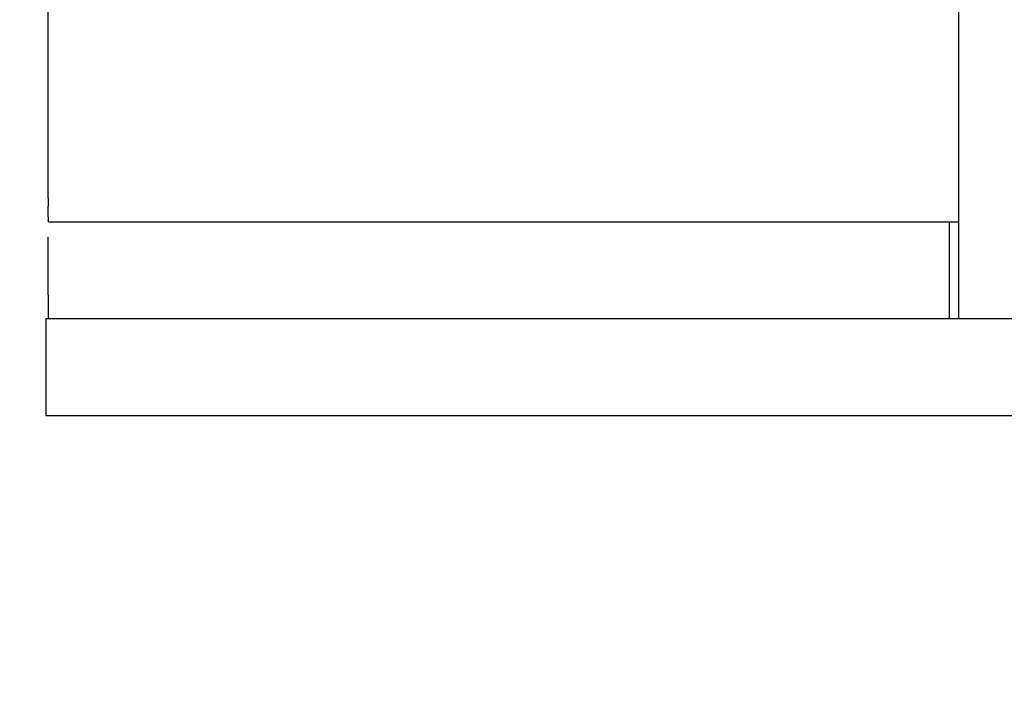
# Model space of a CAD drawing. Units: millimetres. Extents: x 17817 to 22240, y 2221 to 8340.
# Drawn here: x 18428 to 18444, y 6461 to 6472 of the extents above; entities that cross this region are included whole.
import ezdxf

# ---------------------------------------------------------------- set-up
doc = ezdxf.new("R2010")
doc.units = ezdxf.units.MM
doc.styles.add('ARIAL', font='arial.ttf')
doc.dimstyles.new('Diseño_PlanosFabricacion', dxfattribs={"dimtxt": 40, "dimasz": 45, "dimexe": 10, "dimexo": 10, "dimgap": 10, "dimtad": 1, "dimtih": 1, "dimtoh": 1, "dimdec": 0, "dimzin": 1, "dimdsep": 46, "dimtxsty": 'ARIAL', "dimcen": 15, "dimadec": 0, "dimazin": 0, "dimtp": 0.05, "dimtm": 0.05, "dimtfac": 1, "dimtdec": 0, "dimtofl": 0, "dimtmove": 0, "dimatfit": 3, "dimfxl": 0, "dimtolj": 1, "dimarcsym": 0})

# ---------------------------------------------------------------- blocks, each defined once
blk = doc.blocks.new('*D15')
at = {"color": 0, "lineweight": -2}
for p, q in [((18401.695, 6961.834), (18093.514, 6961.834)), ((18103.514, 6916.834), (18103.514, 6414.732)), ((18103.514, 5851.784), (18103.514, 6353.886)), ((18623.046, 5806.784), (18093.514, 5806.784))]:
    blk.add_line(p, q, dxfattribs=at)
at = {"color": 0}
for points in [[(18096.014, 6916.834), (18111.014, 6916.834), (18103.514, 6961.834)], [(18096.014, 5851.784), (18111.014, 5851.784), (18103.514, 5806.784)]]:
    blk.add_solid(points, dxfattribs=at)
at = {"layer": 'Defpoints', "color": 0}
for p in [(18103.514, 6961.834), (18411.695, 6961.834), (18633.046, 5806.784)]:
    blk.add_point(p, dxfattribs=at)
at = {"color": 0, "insert": (18103.514, 6384.309), "char_height": 40, "attachment_point": 5, "style": 'ARIAL'}
blk.add_mtext('\\A1;1155 mm', dxfattribs=at)

msp = doc.modelspace()

# ---------------------------------------------------------------- linework, layer by layer
for p, q in [((18443.678, 6476.29), (18443.678, 6467.484)), ((18428.671, 6469.484), (18428.671, 6476.033)), ((18428.673, 6469.084), (18443.678, 6469.084)), ((18443.531, 6467.484), (18443.531, 6469.084)), ((18428.631, 6467.484), (18428.631, 6465.886)), ((18458.742, 6467.484), (18428.632, 6467.484)), ((18435.492, 6465.886), (18428.631, 6465.886)), ((18459.439, 6465.886), (18435.492, 6465.886))]:
    msp.add_line(p, q)
msp.add_arc((18493.668, 6469.483), 64.997, 179.99874, 180.12158)
for points, knots in [([(18428.673, 6469.084), (18428.672, 6469.084), (18428.675, 6469.094), (18428.671, 6469.104), (18428.673, 6469.128), (18428.672, 6469.158), (18428.672, 6469.196), (18428.671, 6469.259), (18428.671, 6469.31), (18428.671, 6469.345)], [0, 0, 0, 0, 0.017934, 0.070609, 0.156562, 0.274247, 0.421053, 0.59343, 1, 1, 1, 1]), ([(18428.662, 6468.841), (18428.663, 6468.667), (18428.664, 6468.353), (18428.665, 6467.943), (18428.67, 6467.666), (18428.669, 6467.53), (18428.673, 6467.489)], [0, 0, 0, 0, 0.385755, 0.697436, 0.908227, 1, 1, 1, 1])]:
    msp.add_open_spline(points, degree=3, knots=knots)

# ---------------------------------------------------------------- dimensions: what is measured, and where the dimension line sits
at = {"color": 7}
dim = msp.add_linear_dim(base=(18103.514, 6961.834), p1=(18633.046, 5806.784), p2=(18411.695, 6961.834), angle=90, dimstyle='Diseño_PlanosFabricacion', override={"dimpost": ' mm'}, dxfattribs=at)
dim.commit()
dim.dimension.update_dxf_attribs({"geometry": '*D15', "text_midpoint": (18103.514, 6384.309)})

doc.saveas('drawing.dxf')
